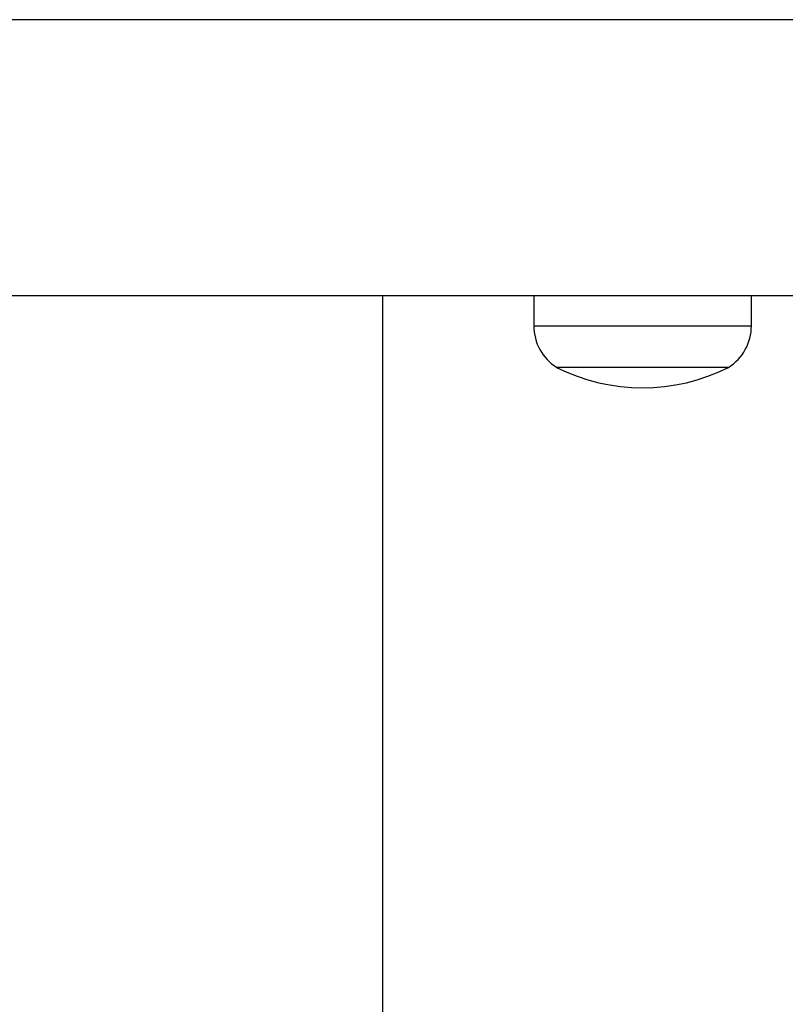
# Model space of a CAD drawing. Units: millimetres. Extents: x -2981 to 4865, y -2279 to 4802.
# Drawn here: x 1138 to 1231, y 3157 to 3277 of the extents above; entities that cross this region are included whole.
import ezdxf

# ---------------------------------------------------------------- set-up
doc = ezdxf.new("R2010")
doc.units = ezdxf.units.MM
doc.header["$LTSCALE"] = 100

msp = doc.modelspace()

# ---------------------------------------------------------------- linework, layer by layer
at = {"color": 7, "linetype": 'Continuous', "lineweight": 25}
for p, q in [((1242.07, 3277.25), (1017.57, 3277.25)), ((1017.57, 3243.55), (1242.07, 3243.55)), ((1182.22, 2144.29), (1182.22, 3243.55)), ((1200.66, 3243.55), (1200.66, 3239.85)), ((1227.26, 3239.85), (1227.26, 3243.55)), ((1224.46, 3234.78), (1203.46, 3234.78))]:
    msp.add_line(p, q, dxfattribs=at)
at = {"color": 8, "linetype": 'Continuous', "lineweight": 25}
msp.add_line((1200.66, 3239.85), (1227.26, 3239.85), dxfattribs=at)
at = {"color": 7, "linetype": 'Continuous', "lineweight": 25}
for centre, radius, start, end in [((1206.66, 3239.85), 5.99, 180, 237.8136), ((1221.27, 3239.85), 5.99, 302.1864, 0), ((1213.96, 3255.58), 23.3, 243.215, 296.785)]:
    msp.add_arc(centre, radius, start, end, dxfattribs=at)

doc.saveas('drawing.dxf')
